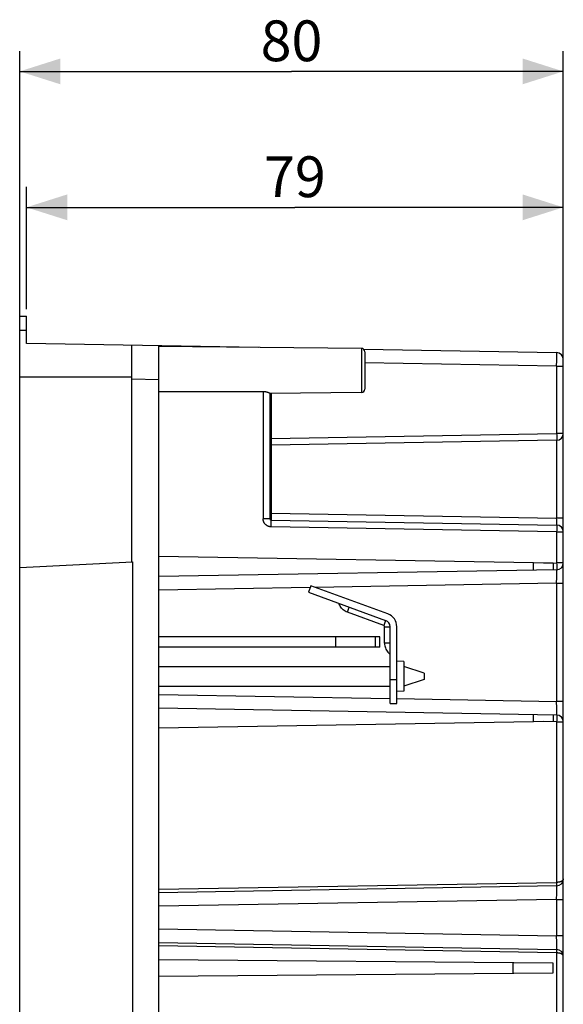
# Model space of a CAD drawing. Units: millimetres. Extents: x -148 to 99, y -60 to 81.
# Drawn here: x -148 to -108, y 9 to 81 of the extents above; entities that cross this region are included whole.
import ezdxf

# ---------------------------------------------------------------- set-up
doc = ezdxf.new("R2010")
doc.units = ezdxf.units.MM
doc.header["$LTSCALE"] = 16.335
doc.layers.get('0').update_dxf_attribs({"linetype": 'CONTINUOUS'})
doc.layers.add('IMPORT_IGES', color=7, linetype='CONTINUOUS')
doc.styles.get("Standard").update_dxf_attribs({"font": 'txt', "width": 0.8})
doc.dimstyles.new('DIMSTYLE_1', dxfattribs={"dimtxt": 3, "dimasz": 3, "dimexe": 1.5, "dimexo": 0.5, "dimgap": 0.75, "dimtad": 1, "dimdec": 0, "dimlfac": 2, "dimtxsty": 'STANDARD', "dimblk": '_FILLED', "dimblk1": '_FILLED', "dimblk2": '_FILLED', "dimcen": 0.09, "dimadec": 0, "dimazin": 0, "dimtfac": 1, "dimtdec": 0, "dimtofl": 0, "dimtmove": 0, "dimatfit": 3, "dimldrblk": '_FILLED', "dimfxl": 1, "dimtolj": 1, "dimarcsym": 0})

# ---------------------------------------------------------------- blocks, each defined once
blk = doc.blocks.new('_FILLED')
at = {"color": 0, "linetype": 'BYBLOCK'}
blk.add_solid([(0, 0), (-1, 0.317), (-1, -0.317)], dxfattribs=at)
blk = doc.blocks.new('*D2')
at = {"color": 7, "linetype": 'CONTINUOUS'}
for p, q in [((-147.023, 60), (-147.023, 69)), ((-107.523, 56.311), (-107.523, 69)), ((-147.023, 67.5), (-127.273, 67.5)), ((-107.523, 67.5), (-127.273, 67.5))]:
    blk.add_line(p, q, dxfattribs=at)
at = {"color": 7, "linetype": 'CONTINUOUS', "xscale": 3, "yscale": 3, "zscale": 3, "rotation": 180}
blk.add_blockref('_FILLED', (-147.023, 67.5), dxfattribs=at)
at = {"color": 7, "linetype": 'CONTINUOUS', "xscale": 3, "yscale": 3, "zscale": 3}
blk.add_blockref('_FILLED', (-107.523, 67.5), dxfattribs=at)
at = {"color": 7, "linetype": 'CONTINUOUS', "insert": (-127.273, 71.25), "char_height": 3, "width": 7.07143, "attachment_point": 2, "line_spacing_factor": 0.9}
blk.add_mtext('79', dxfattribs=at)
blk = doc.blocks.new('*D3')
at = {"color": 7, "linetype": 'CONTINUOUS'}
for p, q in [((-147.523, 58.971), (-147.523, 79)), ((-107.523, 56.311), (-107.523, 79)), ((-147.523, 77.5), (-127.523, 77.5)), ((-107.523, 77.5), (-127.523, 77.5))]:
    blk.add_line(p, q, dxfattribs=at)
at = {"color": 7, "linetype": 'CONTINUOUS', "xscale": 3, "yscale": 3, "zscale": 3, "rotation": 180}
blk.add_blockref('_FILLED', (-147.523, 77.5), dxfattribs=at)
at = {"color": 7, "linetype": 'CONTINUOUS', "xscale": 3, "yscale": 3, "zscale": 3}
blk.add_blockref('_FILLED', (-107.523, 77.5), dxfattribs=at)
at = {"color": 7, "linetype": 'CONTINUOUS', "insert": (-127.523, 81.25), "char_height": 3, "width": 7.07143, "attachment_point": 2, "line_spacing_factor": 0.9}
blk.add_mtext('80', dxfattribs=at)

msp = doc.modelspace()

# ---------------------------------------------------------------- linework, layer by layer
at = {"layer": 'IMPORT_IGES', "color": 7, "linetype": 'CONTINUOUS'}
for p, q in [((-147.523, -59.5), (-147.523, 59.5)), ((-147.523, 59.5), (-147.023, 59.5)), ((-147.023, 57.491), (-147.023, 59.5)), ((-129.955, 57.193), (-147.023, 57.491)), ((-139.273, 41.432), (-139.273, 57.356)), ((-137.273, -57.321), (-137.273, 57.321)), ((-122.371, 57.127), (-137.273, 57.257)), ((-122.201, 57.058), (-108.014, 56.81)), ((-122.123, 56.877), (-122.123, 54.123)), ((-107.523, -56.31), (-107.523, 56.31)), ((-139.273, 55), (-147.523, 55)), ((-137.273, 53.947), (-129.614, 53.956)), ((-122.371, 53.873), (-129.123, 53.814)), ((-129.123, 53.824), (-129.123, 44.598)), ((-108.014, 50.368), (-129.025, 50.002)), ((-129.025, 44.498), (-108.014, 44.132)), ((-147.523, 41), (-139.223, 41.435)), ((-139.223, 41.435), (-139.223, -9.434)), ((-108.273, 41.315), (-137.273, 41.822)), ((-108.273, 41.315), (-108.273, 40.839)), ((-108.014, 40.844), (-137.273, 40.333)), ((-126.102, 39.654), (-126.273, 39.184)), ((-126.273, 39.184), (-120.602, 37.12)), ((-120.431, 37.59), (-126.102, 39.654)), ((-120.739, 36.744), (-123.408, 37.715)), ((-120.673, 35.431), (-120.673, 36.65)), ((-120.273, 31), (-120.273, 36.65)), ((-119.773, 31), (-119.773, 36.65)), ((-121.023, 35.9), (-137.273, 35.9)), ((-121.023, 35.15), (-121.023, 35.9)), ((-121.023, 35.15), (-137.273, 35.15)), ((-119.256, 34.09), (-119.773, 34.108)), ((-119.256, 34.09), (-119.256, 31.91)), ((-137.273, 33.725), (-120.273, 33.725)), ((-117.773, 33.225), (-119.256, 33.719)), ((-117.773, 32.775), (-119.256, 32.281)), ((-117.773, 33.225), (-117.773, 32.775)), ((-137.273, 32.275), (-120.273, 32.275)), ((-119.256, 31.91), (-119.773, 31.892)), ((-108.014, 30.156), (-137.273, 30.667)), ((-120.273, 31), (-119.773, 31)), ((-108.273, 30.161), (-108.273, 29.685)), ((-108.273, 29.685), (-137.273, 29.178)), ((-108.014, 17.594), (-137.273, 17.083)), ((-137.273, 13.417), (-108.014, 12.906)), ((-108.279, 11.905), (-137.273, 12.158)), ((-108.279, 11.195), (-108.279, 11.905)), ((-137.273, 10.942), (-108.279, 11.195))]:
    msp.add_line(p, q, dxfattribs=at)
at = {"layer": 'IMPORT_IGES', "color": 253, "linetype": 'CONTINUOUS'}
for p, q in [((-147.523, 58.471), (-147.023, 58.471)), ((-122.371, 57.127), (-122.371, 53.873)), ((-108.012, 56.75), (-108.012, 56.776)), ((-108.011, 56.717), (-108.012, 56.75)), ((-108.011, 56.654), (-108.011, 56.717)), ((-108.011, 56.517), (-108.011, 56.654)), ((-108.011, 56.233), (-108.011, 56.517)), ((-108.014, 55.811), (-122.123, 56.057)), ((-108.014, 55.811), (-108.011, 56.233)), ((-108.014, 55.811), (-108.014, 50.868)), ((-108.014, 55.811), (-107.523, 55.811)), ((-137.273, 54.821), (-139.273, 54.856)), ((-129.614, 53.956), (-129.614, 44.598)), ((-129.025, 53.815), (-129.025, 50.187)), ((-129.025, 50.502), (-108.014, 50.868)), ((-108.014, 50.868), (-108.012, 50.739)), ((-107.523, 50.868), (-108.014, 50.868)), ((-108.012, 50.739), (-108.011, 50.618)), ((-129.025, 50.502), (-129.123, 50.502)), ((-129.025, 50.187), (-129.025, 50.045)), ((-129.025, 50.045), (-129.025, 50.019)), ((-129.025, 50.019), (-129.025, 50.008)), ((-108.014, 50.368), (-108.014, 44.631)), ((-108.011, 50.618), (-108.011, 50.534)), ((-108.011, 50.534), (-108.011, 50.48)), ((-108.011, 50.48), (-108.011, 50.449)), ((-129.025, 44.998), (-129.123, 44.998)), ((-129.025, 44.998), (-108.014, 44.631)), ((-129.123, 44.598), (-129.614, 44.598)), ((-129.025, 44.894), (-129.025, 44.579)), ((-129.025, 44.579), (-129.025, 44.523)), ((-129.025, 44.523), (-129.025, 44.509)), ((-129.023, 44.127), (-129.022, 44.248)), ((-129.021, 44.418), (-129.022, 44.444)), ((-129.022, 44.248), (-129.021, 44.333)), ((-129.021, 44.387), (-129.021, 44.418)), ((-129.021, 44.333), (-129.021, 44.387)), ((-108.012, 44.502), (-108.014, 44.631)), ((-107.523, 44.631), (-108.014, 44.631)), ((-108.011, 44.381), (-108.012, 44.502)), ((-108.011, 44.297), (-108.011, 44.381)), ((-108.011, 44.243), (-108.011, 44.297)), ((-108.011, 44.212), (-108.011, 44.243)), ((-129.025, 43.998), (-129.023, 44.127)), ((-108.014, 43.632), (-129.025, 43.998)), ((-108.012, 43.761), (-108.014, 43.632)), ((-108.014, 43.632), (-108.014, 41.344)), ((-108.014, 43.632), (-107.523, 43.632)), ((-108.011, 43.882), (-108.012, 43.761)), ((-108.011, 44.077), (-108.011, 44.051)), ((-108.011, 44.051), (-108.011, 44.02)), ((-108.011, 44.02), (-108.011, 43.966)), ((-108.011, 43.966), (-108.011, 43.882)), ((-109.747, 41.341), (-109.747, 40.813)), ((-108.948, 41.327), (-108.014, 41.344)), ((-108.014, 41.344), (-108.012, 41.214)), ((-107.523, 41.344), (-108.014, 41.344)), ((-108.012, 41.214), (-108.011, 41.094)), ((-108.012, 40.783), (-108.012, 40.81)), ((-108.011, 40.75), (-108.012, 40.783)), ((-108.011, 41.094), (-108.011, 41.009)), ((-108.011, 41.009), (-108.011, 40.955)), ((-108.011, 40.955), (-108.011, 40.924)), ((-108.011, 40.687), (-108.011, 40.75)), ((-108.011, 40.551), (-108.011, 40.687)), ((-108.014, 39.844), (-125.773, 39.534)), ((-108.014, 39.844), (-108.011, 40.266)), ((-108.014, 39.844), (-108.014, 31.156)), ((-108.014, 39.844), (-107.523, 39.844)), ((-108.011, 40.266), (-108.011, 40.551)), ((-126.148, 39.527), (-137.273, 39.333)), ((-123.408, 37.715), (-123.271, 38.091)), ((-120.602, 37.12), (-120.739, 36.744)), ((-120.673, 36.65), (-120.273, 36.65)), ((-124.297, 35.9), (-124.297, 35.15)), ((-121.343, 35.15), (-121.343, 35.9)), ((-120.273, 35.431), (-120.673, 35.431)), ((-119.773, 32.75), (-120.273, 32.75)), ((-137.273, 31.667), (-120.273, 31.37)), ((-119.773, 31.361), (-108.014, 31.156)), ((-108.011, 30.694), (-108.014, 31.156)), ((-107.523, 31.156), (-108.014, 31.156)), ((-108.011, 30.419), (-108.011, 30.694)), ((-109.747, 30.187), (-109.747, 29.659)), ((-108.012, 29.786), (-108.014, 29.656)), ((-108.012, 30.217), (-108.011, 30.25)), ((-108.011, 29.906), (-108.012, 29.786)), ((-108.011, 30.313), (-108.011, 30.419)), ((-108.011, 30.25), (-108.011, 30.313)), ((-108.011, 30.102), (-108.011, 30.076)), ((-108.011, 30.076), (-108.011, 30.045)), ((-108.011, 30.045), (-108.011, 29.991)), ((-108.011, 29.991), (-108.011, 29.906)), ((-108.014, 29.656), (-108.948, 29.673)), ((-108.014, 29.656), (-108.014, 17.844)), ((-108.014, 29.656), (-107.523, 29.656)), ((-137.273, 17.333), (-108.014, 17.844)), ((-108.014, 17.844), (-108.013, 17.779)), ((-108.013, 17.779), (-108.013, 17.719)), ((-108.013, 17.719), (-108.013, 17.679)), ((-108.013, 17.679), (-108.013, 17.656)), ((-108.012, 17.533), (-108.012, 17.56)), ((-108.011, 17.5), (-108.012, 17.533)), ((-108.011, 17.437), (-108.011, 17.5)), ((-108.011, 17.301), (-108.011, 17.437)), ((-108.014, 16.594), (-108.011, 17.016)), ((-108.011, 17.016), (-108.011, 17.301)), ((-108.014, 16.594), (-137.273, 16.083)), ((-108.014, 16.594), (-107.523, 16.594)), ((-108.014, 16.594), (-108.014, 13.906)), ((-137.273, 14.417), (-108.014, 13.906)), ((-107.523, 13.906), (-108.014, 13.906)), ((-108.011, 13.444), (-108.014, 13.906)), ((-108.014, 12.656), (-137.273, 13.167)), ((-108.011, 13.169), (-108.011, 13.444)), ((-108.011, 13.063), (-108.011, 13.169)), ((-108.011, 13), (-108.011, 13.063)), ((-108.014, 12.656), (-108.014, -12.656)), ((-108.013, 12.873), (-108.013, 12.855)), ((-108.013, 12.855), (-108.013, 12.833)), ((-108.013, 12.833), (-108.013, 12.795)), ((-108.013, 12.795), (-108.013, 12.737)), ((-108.012, 12.967), (-108.011, 13)), ((-111.247, 11.93), (-111.247, 11.17))]:
    msp.add_line(p, q, dxfattribs=at)
for points in [[(-108.012, 56.776), (-108.013, 56.787), (-108.013, 56.795), (-108.013, 56.802), (-108.014, 56.807), (-108.014, 56.809), (-108.014, 56.81)], [(-129.025, 50.008), (-129.025, 50.004), (-129.025, 50.002), (-129.025, 50.002)], [(-129.025, 50.002), (-129.025, 44.972), (-129.025, 44.894)], [(-108.011, 50.449), (-108.011, 50.423), (-108.012, 50.412), (-108.012, 50.402), (-108.012, 50.393), (-108.012, 50.386), (-108.013, 50.379), (-108.013, 50.375), (-108.013, 50.371), (-108.014, 50.369), (-108.014, 50.368)], [(-129.025, 43.998), (-129.056, 44), (-129.087, 44.003), (-129.118, 44.007), (-129.148, 44.013), (-129.178, 44.021), (-129.208, 44.03), (-129.237, 44.041), (-129.266, 44.053), (-129.293, 44.067), (-129.321, 44.082), (-129.347, 44.099), (-129.372, 44.117), (-129.397, 44.136), (-129.42, 44.156), (-129.442, 44.178), (-129.463, 44.2), (-129.483, 44.224), (-129.502, 44.249), (-129.519, 44.274), (-129.536, 44.301), (-129.55, 44.328), (-129.563, 44.356), (-129.575, 44.385), (-129.585, 44.415), (-129.594, 44.444), (-129.601, 44.475), (-129.607, 44.505), (-129.611, 44.536), (-129.613, 44.567), (-129.614, 44.598)], [(-129.025, 44.509), (-129.025, 44.504), (-129.025, 44.501), (-129.025, 44.499), (-129.025, 44.498)], [(-129.022, 44.444), (-129.022, 44.455), (-129.022, 44.465), (-129.023, 44.474), (-129.023, 44.481), (-129.023, 44.487), (-129.024, 44.492), (-129.024, 44.496), (-129.024, 44.498), (-129.025, 44.498)], [(-108.014, 44.132), (-108.014, 44.132), (-108.013, 44.134), (-108.013, 44.138), (-108.013, 44.142), (-108.012, 44.149), (-108.012, 44.156), (-108.012, 44.165), (-108.012, 44.175), (-108.011, 44.186), (-108.011, 44.212)], [(-108.014, 44.132), (-108.014, 44.131), (-108.013, 44.129), (-108.013, 44.125), (-108.013, 44.121), (-108.012, 44.114), (-108.012, 44.107), (-108.012, 44.098), (-108.012, 44.088), (-108.011, 44.077)], [(-108.011, 40.924), (-108.011, 40.898), (-108.012, 40.887), (-108.012, 40.877), (-108.012, 40.868), (-108.012, 40.861), (-108.013, 40.855), (-108.013, 40.85), (-108.013, 40.846), (-108.014, 40.844), (-108.014, 40.844)], [(-108.012, 40.81), (-108.013, 40.82), (-108.013, 40.828), (-108.013, 40.835), (-108.014, 40.84), (-108.014, 40.843), (-108.014, 40.844)], [(-108.014, 30.156), (-108.014, 30.157), (-108.014, 30.16), (-108.013, 30.165), (-108.013, 30.172), (-108.013, 30.18), (-108.012, 30.19), (-108.012, 30.217)], [(-108.014, 30.156), (-108.014, 30.156), (-108.013, 30.154), (-108.013, 30.15), (-108.013, 30.145), (-108.012, 30.139), (-108.012, 30.132), (-108.012, 30.123), (-108.012, 30.113), (-108.011, 30.102)], [(-107.523, 18.094), (-107.524, 18.08), (-107.526, 18.066), (-107.53, 18.052), (-107.535, 18.039), (-107.542, 18.026), (-107.55, 18.013), (-107.56, 18), (-107.571, 17.987), (-107.583, 17.975), (-107.596, 17.964), (-107.611, 17.952), (-107.626, 17.942), (-107.643, 17.931), (-107.66, 17.922), (-107.678, 17.912), (-107.698, 17.904), (-107.717, 17.895), (-107.738, 17.888), (-107.759, 17.881), (-107.781, 17.875), (-107.803, 17.869), (-107.825, 17.864), (-107.848, 17.859), (-107.871, 17.855), (-107.895, 17.852), (-107.918, 17.849), (-107.942, 17.847), (-107.966, 17.845), (-107.99, 17.844), (-108.014, 17.844)], [(-108.013, 17.656), (-108.013, 17.636), (-108.013, 17.627), (-108.013, 17.619), (-108.013, 17.613), (-108.013, 17.607), (-108.013, 17.602), (-108.014, 17.598), (-108.014, 17.596), (-108.014, 17.594), (-108.014, 17.594)], [(-108.012, 17.56), (-108.013, 17.57), (-108.013, 17.578), (-108.013, 17.585), (-108.014, 17.59), (-108.014, 17.593), (-108.014, 17.594)], [(-108.014, 12.906), (-108.014, 12.907), (-108.014, 12.91), (-108.013, 12.915), (-108.013, 12.922), (-108.013, 12.93), (-108.012, 12.94), (-108.012, 12.967)], [(-108.014, 12.906), (-108.014, 12.906), (-108.014, 12.904), (-108.014, 12.902), (-108.013, 12.898), (-108.013, 12.893), (-108.013, 12.887), (-108.013, 12.881), (-108.013, 12.873)], [(-108.013, 12.737), (-108.014, 12.673), (-108.014, 12.656)], [(-107.523, 12.406), (-107.524, 12.42), (-107.526, 12.434), (-107.53, 12.448), (-107.535, 12.461), (-107.542, 12.474), (-107.55, 12.487), (-107.56, 12.5), (-107.571, 12.513), (-107.583, 12.525), (-107.596, 12.536), (-107.611, 12.548), (-107.626, 12.558), (-107.643, 12.569), (-107.66, 12.578), (-107.678, 12.588), (-107.698, 12.596), (-107.717, 12.605), (-107.738, 12.612), (-107.759, 12.619), (-107.781, 12.625), (-107.803, 12.631), (-107.825, 12.636), (-107.848, 12.641), (-107.871, 12.645), (-107.895, 12.648), (-107.918, 12.651), (-107.942, 12.653), (-107.966, 12.655), (-107.99, 12.656), (-108.014, 12.656)]]:
    msp.add_lwpolyline(points, dxfattribs=at)
at = {"layer": 'IMPORT_IGES', "color": 7, "linetype": 'CONTINUOUS'}
for points in [[(-129.614, 53.956), (-129.59, 53.955), (-129.565, 53.955), (-129.541, 53.953), (-129.516, 53.952), (-129.491, 53.949), (-129.467, 53.946), (-129.443, 53.943), (-129.419, 53.939), (-129.396, 53.935), (-129.373, 53.93), (-129.351, 53.925), (-129.329, 53.919), (-129.308, 53.914), (-129.289, 53.908), (-129.27, 53.902), (-129.251, 53.896), (-129.234, 53.889), (-129.218, 53.883), (-129.203, 53.877), (-129.19, 53.871), (-129.177, 53.865), (-129.166, 53.859), (-129.156, 53.854), (-129.147, 53.849), (-129.14, 53.844), (-129.134, 53.839), (-129.129, 53.835), (-129.126, 53.831), (-129.124, 53.827), (-129.123, 53.824)], [(-123.408, 37.715), (-123.491, 37.75), (-123.569, 37.791), (-123.643, 37.838), (-123.711, 37.891), (-123.775, 37.95), (-123.834, 38.014), (-123.886, 38.082), (-123.931, 38.154), (-123.971, 38.23), (-124.004, 38.309), (-124.023, 38.365)], [(-120.673, 35.431), (-120.669, 35.341), (-120.657, 35.253), (-120.638, 35.168), (-120.612, 35.085), (-120.578, 35.005), (-120.538, 34.929), (-120.492, 34.856), (-120.44, 34.789), (-120.382, 34.725), (-120.319, 34.667), (-120.273, 34.631)]]:
    msp.add_lwpolyline(points, dxfattribs=at)
for centre, radius, start, end in [((-122.373, 56.877), 0.25, 0, 89.5), ((-108.023, 56.31), 0.5, 0, 89), ((-122.373, 54.123), 0.25, 270.5, 360), ((-108.023, 50.868), 0.5, 271, 360), ((-129.023, 49.902), 0.1, 91, 180), ((-129.023, 44.598), 0.1, 180, 269), ((-108.023, 43.632), 0.5, 0, 89), ((-108.023, 41.344), 0.5, 271, 360), ((-120.773, 36.65), 0.5, 0, 70), ((-120.773, 36.65), 1, 0, 70), ((-120.773, 36.65), 0.1, 0, 70), ((-108.023, 29.656), 0.5, 0, 89), ((-108.023, 18.094), 0.5, 271, 360), ((-108.023, 12.406), 0.5, 0, 89)]:
    msp.add_arc(centre, radius, start, end, dxfattribs=at)

# ---------------------------------------------------------------- dimensions: what is measured, and where the dimension line sits
at = {"color": 7, "linetype": 'CONTINUOUS'}
for base, p2, picture, middle in [((-147.523, 77.5), (-147.523, 58.471), '*D3', (-127.523, 77.5)), ((-147.023, 67.5), (-147.023, 59.5), '*D2', (-127.273, 67.5))]:
    dim = msp.add_linear_dim(base=base, p1=(-107.523, 55.811), p2=p2, angle=180, dimstyle='DIMSTYLE_1', dxfattribs=at)
    dim.commit()
    dim.dimension.update_dxf_attribs({"geometry": picture, "text_midpoint": middle, "dimtype": 160})

doc.saveas('drawing.dxf')
